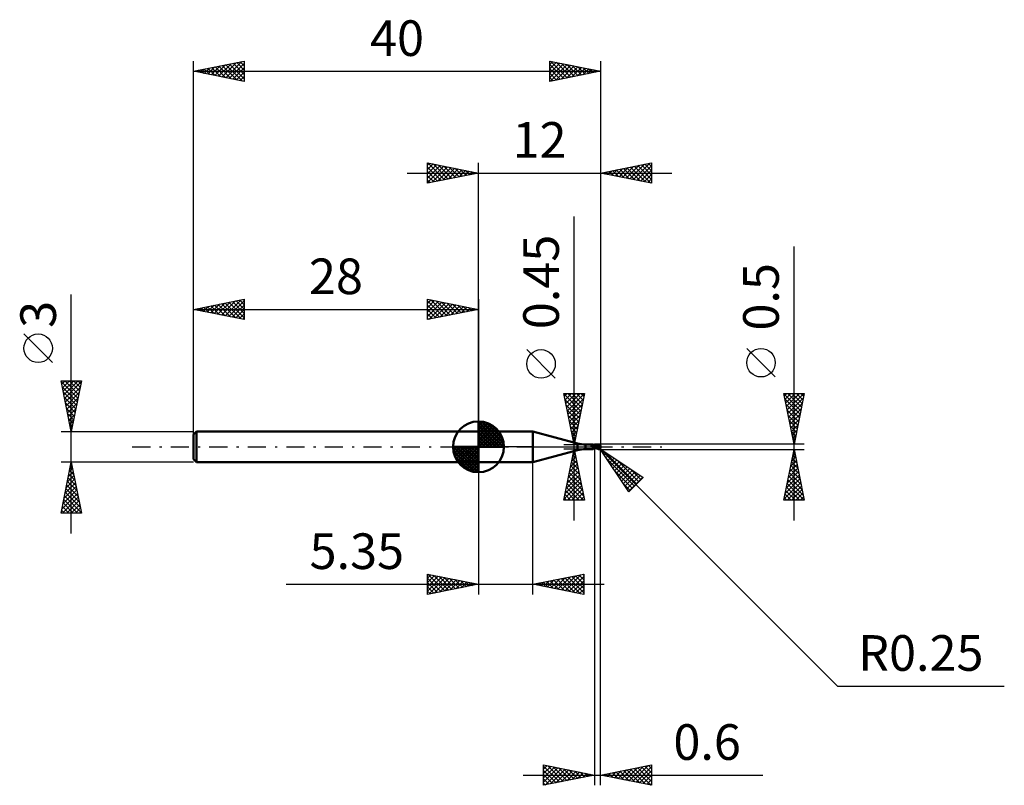
# Model space of a CAD drawing. Units: millimetres. Extents: x -45.1 to 51.7, y -33.2 to 42.
import ezdxf
from ezdxf.enums import TextEntityAlignment as Align

# ---------------------------------------------------------------- set-up
doc = ezdxf.new("R2010")
doc.units = ezdxf.units.MM
doc.header["$LTSCALE"] = 4.45
doc.linetypes.add('LONGDASH_DASH', pattern=[0.85, 0.4, -0.2, 0.05, -0.2])
for name, color, linetype in [('1', 4, 'CONTINUOUS'), ('2', 7, 'CONTINUOUS'), ('4', 2, 'LONGDASH_DASH'), ('CUT', 1, 'CONTINUOUS'), ('NOCUT', 7, 'CONTINUOUS'), ('SK1', 4, 'CONTINUOUS'), ('SK2', 7, 'CONTINUOUS'), ('SK4', 2, 'LONGDASH_DASH')]:
    doc.layers.add(name, color=color, linetype=linetype)
doc.styles.get("Standard").update_dxf_attribs({"font": 'Monospac821 BT'})

msp = doc.modelspace()

# ---------------------------------------------------------------- linework, layer by layer
at = {"layer": '1', "color": 4, "linetype": 'CONTINUOUS', "lineweight": 50}
for p, q in [((0, 1.5), (5.35, 1.5)), ((0, -1.5), (0, 1.5)), ((9.723, 0.327), (5.35, 1.5)), ((5.35, -1.5), (5.35, 1.5)), ((9.723, -0.327), (9.723, 0.327)), ((10.5, 0.225), (11.251, 0.225)), ((10.5, -0.225), (10.5, 0.225)), ((11.085, 0.11), (11.086, 0.112)), ((11.085, 0.108), (11.085, 0.11)), ((11.085, 0.106), (11.085, 0.108)), ((11.085, 0.104), (11.085, 0.106)), ((11.085, 0.101), (11.085, 0.104)), ((11.085, 0.099), (11.085, 0.101)), ((11.086, 0.097), (11.085, 0.099)), ((11.086, 0.112), (11.087, 0.114)), ((11.086, 0.094), (11.086, 0.097)), ((11.087, 0.092), (11.086, 0.094)), ((11.087, 0.114), (11.088, 0.115)), ((11.088, 0.089), (11.087, 0.092)), ((11.088, 0.115), (11.089, 0.117)), ((11.09, 0.086), (11.088, 0.089)), ((11.089, 0.117), (11.091, 0.118)), ((11.091, 0.083), (11.09, 0.086)), ((11.091, 0.118), (11.092, 0.12)), ((11.094, 0.079), (11.091, 0.083)), ((11.092, 0.12), (11.094, 0.121)), ((11.094, 0.121), (11.096, 0.122)), ((11.096, 0.075), (11.094, 0.079)), ((11.096, 0.122), (11.098, 0.123)), ((11.1, 0.07), (11.096, 0.075)), ((11.098, 0.123), (11.1, 0.124)), ((11.1, 0.124), (11.102, 0.124)), ((11.104, 0.065), (11.1, 0.07)), ((11.102, 0.124), (11.113, 0.128)), ((11.105, 0.064), (11.104, 0.065)), ((11.105, 0.064), (11.105, 0.064)), ((11.106, 0.063), (11.105, 0.064)), ((11.106, 0.062), (11.106, 0.063)), ((11.107, 0.062), (11.106, 0.062)), ((11.107, 0.061), (11.107, 0.062)), ((11.117, 0.051), (11.107, 0.061)), ((11.113, 0.128), (11.123, 0.132)), ((11.127, 0.042), (11.117, 0.051)), ((11.123, 0.132), (11.133, 0.137)), ((11.138, 0.033), (11.127, 0.042)), ((11.133, 0.137), (11.143, 0.142)), ((11.149, 0.024), (11.138, 0.033)), ((11.143, 0.142), (11.152, 0.147)), ((11.16, 0.016), (11.149, 0.024)), ((11.152, 0.147), (11.161, 0.152)), ((11.171, 0.008), (11.16, 0.016)), ((11.161, 0.152), (11.17, 0.158)), ((11.17, 0.158), (11.178, 0.163)), ((11.183, 0), (11.171, 0.008)), ((11.178, 0.163), (11.186, 0.169)), ((11.187, -0.002), (11.183, 0)), ((11.186, 0.169), (11.194, 0.175)), ((11.194, 0.175), (11.202, 0.181)), ((11.202, 0.181), (11.209, 0.186)), ((11.209, 0.186), (11.215, 0.192)), ((11.215, 0.192), (11.221, 0.197)), ((11.221, 0.197), (11.227, 0.202)), ((11.227, 0.202), (11.232, 0.206)), ((11.232, 0.206), (11.236, 0.21)), ((11.236, 0.21), (11.24, 0.214)), ((11.24, 0.214), (11.244, 0.217)), ((11.244, 0.217), (11.246, 0.22)), ((11.246, 0.22), (11.248, 0.222)), ((11.248, 0.222), (11.25, 0.224)), ((11.25, 0.224), (11.251, 0.225)), ((11.252, 0.223), (11.251, 0.225)), ((11.251, 0.225), (11.251, 0.225)), ((11.262, 0.212), (11.252, 0.223)), ((11.272, 0.202), (11.262, 0.212)), ((11.283, 0.192), (11.272, 0.202)), ((11.294, 0.182), (11.283, 0.192)), ((11.307, 0.174), (11.294, 0.182)), ((11.319, 0.166), (11.307, 0.174)), ((11.332, 0.16), (11.319, 0.166)), ((11.346, 0.154), (11.332, 0.16)), ((11.36, 0.15), (11.346, 0.154)), ((11.355, -0.002), (11.356, 0)), ((11.356, 0), (11.364, 0.009)), ((11.373, 0.146), (11.36, 0.15)), ((11.364, 0.009), (11.371, 0.018)), ((11.371, 0.018), (11.378, 0.026)), ((11.389, 0.144), (11.373, 0.146)), ((11.378, 0.026), (11.384, 0.034)), ((11.384, 0.034), (11.39, 0.042)), ((11.4, 0.143), (11.389, 0.144)), ((11.39, 0.042), (11.395, 0.049)), ((11.395, 0.049), (11.4, 0.057)), ((11.4, -0.143), (11.4, 0.143)), ((11.415, 0.139), (11.4, 0.141)), ((11.4, 0.001), (11.4, 0.001)), ((11.401, 0.001), (11.4, 0.001)), ((11.401, 0.001), (11.401, 0.001)), ((11.402, 0), (11.401, 0.001)), ((11.402, 0), (11.402, 0)), ((11.403, 0), (11.402, 0)), ((11.434, -0.018), (11.403, 0)), ((11.438, 0.137), (11.415, 0.139)), ((11.461, 0.135), (11.438, 0.137)), ((11.476, 0.133), (11.461, 0.135)), ((11.5, 0.132), (11.476, 0.133)), ((11.518, 0.132), (11.499, 0.132)), ((11.523, 0.13), (11.5, 0.132)), ((11.538, 0.132), (11.518, 0.132)), ((11.536, 0.129), (11.523, 0.13)), ((11.679, 0.114), (11.536, 0.13)), ((11.572, 0.132), (11.538, 0.132)), ((11.562, 0.132), (11.594, 0.147)), ((11.585, 0.132), (11.572, 0.132)), ((11.608, 0.132), (11.585, 0.132)), ((11.594, 0.147), (11.626, 0.161)), ((11.644, 0.131), (11.608, 0.132)), ((11.621, 0.132), (11.666, 0.148)), ((11.626, 0.161), (11.658, 0.175)), ((11.65, 0.131), (11.644, 0.131)), ((11.678, 0.131), (11.65, 0.131)), ((11.658, 0.175), (11.689, 0.188)), ((11.666, 0.148), (11.711, 0.163)), ((11.678, 0.131), (11.709, 0.131)), ((11.739, 0.102), (11.679, 0.114)), ((11.689, 0.188), (11.719, 0.2)), ((11.74, 0.131), (11.709, 0.131)), ((11.711, 0.163), (11.756, 0.176)), ((11.719, 0.2), (11.75, 0.211)), ((11.791, 0.091), (11.739, 0.102)), ((11.771, 0.13), (11.74, 0.131)), ((11.75, 0.211), (11.763, 0.214)), ((11.756, 0.176), (11.801, 0.186)), ((11.763, 0.214), (11.776, 0.217)), ((11.802, 0.128), (11.771, 0.13)), ((11.776, 0.217), (11.79, 0.219)), ((11.79, 0.219), (11.803, 0.22)), ((11.84, 0.081), (11.791, 0.091)), ((11.801, 0.186), (11.846, 0.194)), ((11.834, 0.126), (11.802, 0.128)), ((11.803, 0.22), (11.816, 0.221)), ((11.829, 0.22), (11.816, 0.221)), ((11.842, 0.218), (11.829, 0.22)), ((11.865, 0.123), (11.834, 0.126)), ((11.882, 0.072), (11.84, 0.081)), ((11.854, 0.215), (11.842, 0.218)), ((11.846, 0.194), (11.891, 0.2)), ((11.867, 0.211), (11.854, 0.215)), ((11.896, 0.119), (11.865, 0.123)), ((11.879, 0.206), (11.867, 0.211)), ((11.891, 0.2), (11.879, 0.206)), ((11.918, 0.063), (11.882, 0.072)), ((11.899, 0.196), (11.891, 0.2)), ((11.907, 0.118), (11.896, 0.119)), ((11.906, 0.191), (11.899, 0.196)), ((11.913, 0.186), (11.906, 0.191)), ((11.918, 0.116), (11.907, 0.118)), ((11.92, 0.181), (11.913, 0.186)), ((11.929, 0.115), (11.918, 0.116)), ((11.953, 0.055), (11.918, 0.063)), ((11.926, 0.176), (11.92, 0.181)), ((11.931, 0.171), (11.926, 0.176)), ((11.94, 0.113), (11.929, 0.115)), ((11.937, 0.165), (11.931, 0.171)), ((11.942, 0.16), (11.937, 0.165)), ((11.939, -0.008), (11.941, 0.002)), ((11.952, 0.111), (11.94, 0.113)), ((11.941, 0.002), (11.944, 0.011)), ((11.946, 0.155), (11.942, 0.16)), ((11.944, 0.011), (11.946, 0.02)), ((11.95, 0.149), (11.946, 0.155)), ((11.946, 0.02), (11.949, 0.029)), ((11.949, 0.029), (11.95, 0.038)), ((11.954, 0.144), (11.95, 0.149)), ((11.95, 0.038), (11.952, 0.046)), ((11.963, 0.109), (11.952, 0.111)), ((11.952, 0.046), (11.953, 0.055)), ((11.953, 0.063), (11.955, 0.063)), ((11.953, 0.061), (11.953, 0.063)), ((11.953, 0.06), (11.953, 0.061)), ((11.953, 0.059), (11.953, 0.06)), ((11.953, 0.057), (11.953, 0.059)), ((11.953, 0.056), (11.953, 0.057)), ((11.953, 0.055), (11.953, 0.056)), ((11.957, 0.139), (11.954, 0.144)), ((11.955, 0.063), (11.956, 0.063)), ((11.956, 0.063), (11.958, 0.064)), ((11.96, 0.134), (11.957, 0.139)), ((11.958, 0.064), (11.961, 0.064)), ((11.962, 0.13), (11.96, 0.134)), ((11.961, 0.064), (11.963, 0.065)), ((11.964, 0.125), (11.962, 0.13)), ((11.963, 0.109), (11.964, 0.111)), ((11.963, 0.106), (11.963, 0.109)), ((11.963, 0.103), (11.963, 0.106)), ((11.963, 0.099), (11.963, 0.103)), ((11.963, 0.096), (11.963, 0.099)), ((11.963, 0.092), (11.963, 0.096)), ((11.963, 0.088), (11.963, 0.092)), ((11.963, 0.083), (11.963, 0.088)), ((11.963, 0.079), (11.963, 0.083)), ((11.963, 0.074), (11.963, 0.079)), ((11.963, 0.07), (11.963, 0.074)), ((11.963, 0.065), (11.963, 0.07)), ((11.965, 0.122), (11.964, 0.125)), ((11.964, 0.111), (11.966, 0.112)), ((11.966, 0.118), (11.965, 0.122)), ((11.966, 0.115), (11.966, 0.118)), ((11.966, 0.112), (11.966, 0.115)), ((12, 0), (11.992, 0.001)), ((5.35, -1.5), (9.723, -0.327)), ((10.5, -0.225), (11.251, -0.225)), ((11.191, -0.005), (11.187, -0.002)), ((11.195, -0.007), (11.191, -0.005)), ((11.199, -0.009), (11.195, -0.007)), ((11.203, -0.011), (11.199, -0.009)), ((11.207, -0.013), (11.203, -0.011)), ((11.205, -0.164), (11.206, -0.16)), ((11.205, -0.168), (11.205, -0.164)), ((11.205, -0.171), (11.205, -0.168)), ((11.205, -0.175), (11.205, -0.171)), ((11.206, -0.178), (11.205, -0.175)), ((11.206, -0.16), (11.208, -0.156)), ((11.208, -0.181), (11.206, -0.178)), ((11.211, -0.015), (11.207, -0.013)), ((11.208, -0.156), (11.209, -0.153)), ((11.21, -0.184), (11.208, -0.181)), ((11.209, -0.153), (11.211, -0.149)), ((11.213, -0.187), (11.21, -0.184)), ((11.212, -0.016), (11.211, -0.015)), ((11.211, -0.149), (11.214, -0.145)), ((11.214, -0.017), (11.212, -0.016)), ((11.216, -0.189), (11.213, -0.187)), ((11.215, -0.018), (11.214, -0.017)), ((11.214, -0.145), (11.216, -0.141)), ((11.217, -0.018), (11.215, -0.018)), ((11.216, -0.141), (11.219, -0.137)), ((11.219, -0.191), (11.216, -0.189)), ((11.219, -0.019), (11.217, -0.018)), ((11.22, -0.02), (11.219, -0.019)), ((11.219, -0.137), (11.222, -0.134)), ((11.223, -0.193), (11.219, -0.191)), ((11.227, -0.022), (11.22, -0.02)), ((11.222, -0.134), (11.226, -0.13)), ((11.227, -0.195), (11.223, -0.193)), ((11.226, -0.13), (11.23, -0.125)), ((11.234, -0.025), (11.227, -0.022)), ((11.232, -0.197), (11.227, -0.195)), ((11.23, -0.125), (11.234, -0.121)), ((11.235, -0.202), (11.232, -0.197)), ((11.241, -0.027), (11.234, -0.025)), ((11.234, -0.121), (11.238, -0.117)), ((11.239, -0.207), (11.235, -0.202)), ((11.238, -0.117), (11.243, -0.113)), ((11.242, -0.212), (11.239, -0.207)), ((11.248, -0.029), (11.241, -0.027)), ((11.244, -0.216), (11.242, -0.212)), ((11.243, -0.113), (11.248, -0.109)), ((11.247, -0.219), (11.244, -0.216)), ((11.248, -0.222), (11.247, -0.219)), ((11.255, -0.03), (11.248, -0.029)), ((11.248, -0.109), (11.253, -0.105)), ((11.25, -0.223), (11.248, -0.222)), ((11.251, -0.225), (11.25, -0.223)), ((11.251, -0.225), (11.252, -0.223)), ((11.251, -0.225), (11.251, -0.225)), ((11.252, -0.223), (11.262, -0.212)), ((11.253, -0.105), (11.258, -0.101)), ((11.263, -0.031), (11.255, -0.03)), ((11.258, -0.101), (11.264, -0.097)), ((11.262, -0.212), (11.272, -0.202)), ((11.27, -0.032), (11.263, -0.031)), ((11.264, -0.097), (11.27, -0.093)), ((11.277, -0.033), (11.27, -0.032)), ((11.27, -0.093), (11.276, -0.089)), ((11.272, -0.202), (11.283, -0.192)), ((11.276, -0.089), (11.282, -0.086)), ((11.285, -0.033), (11.277, -0.033)), ((11.282, -0.086), (11.288, -0.082)), ((11.283, -0.192), (11.294, -0.182)), ((11.285, -0.033), (11.292, -0.033)), ((11.288, -0.082), (11.294, -0.079)), ((11.292, -0.033), (11.299, -0.032)), ((11.294, -0.079), (11.301, -0.075)), ((11.294, -0.182), (11.307, -0.174)), ((11.299, -0.032), (11.306, -0.031)), ((11.301, -0.075), (11.307, -0.072)), ((11.306, -0.031), (11.312, -0.03)), ((11.307, -0.072), (11.314, -0.069)), ((11.307, -0.174), (11.319, -0.166)), ((11.312, -0.03), (11.318, -0.028)), ((11.314, -0.069), (11.32, -0.066)), ((11.318, -0.028), (11.323, -0.027)), ((11.319, -0.166), (11.332, -0.16)), ((11.32, -0.066), (11.327, -0.063)), ((11.323, -0.027), (11.328, -0.025)), ((11.327, -0.063), (11.334, -0.061)), ((11.328, -0.025), (11.332, -0.023)), ((11.332, -0.023), (11.336, -0.02)), ((11.332, -0.16), (11.346, -0.154)), ((11.334, -0.061), (11.34, -0.058)), ((11.336, -0.02), (11.34, -0.018)), ((11.34, -0.018), (11.343, -0.015)), ((11.34, -0.058), (11.349, -0.055)), ((11.343, -0.015), (11.346, -0.012)), ((11.346, -0.012), (11.347, -0.01)), ((11.346, -0.154), (11.36, -0.15)), ((11.347, -0.01), (11.349, -0.008)), ((11.349, -0.008), (11.35, -0.007)), ((11.349, -0.055), (11.357, -0.053)), ((11.35, -0.007), (11.352, -0.005)), ((11.352, -0.005), (11.353, -0.003)), ((11.353, -0.003), (11.355, -0.002)), ((11.357, -0.053), (11.366, -0.05)), ((11.36, -0.15), (11.373, -0.146)), ((11.366, -0.05), (11.374, -0.048)), ((11.373, -0.146), (11.389, -0.144)), ((11.374, -0.048), (11.383, -0.045)), ((11.383, -0.045), (11.391, -0.043)), ((11.389, -0.144), (11.4, -0.143)), ((11.391, -0.043), (11.4, -0.041)), ((11.432, -0.066), (11.4, -0.048)), ((11.424, -0.105), (11.4, -0.101)), ((11.408, -0.132), (11.4, -0.131)), ((11.4, -0.141), (11.412, -0.139)), ((11.415, -0.132), (11.408, -0.132)), ((11.412, -0.139), (11.429, -0.138)), ((11.423, -0.132), (11.415, -0.132)), ((11.431, -0.132), (11.423, -0.132)), ((11.447, -0.109), (11.424, -0.105)), ((11.429, -0.138), (11.451, -0.136)), ((11.438, -0.132), (11.431, -0.132)), ((11.465, -0.083), (11.432, -0.066)), ((11.465, -0.035), (11.434, -0.018)), ((11.438, -0.132), (11.446, -0.132)), ((11.446, -0.132), (11.461, -0.132)), ((11.471, -0.113), (11.447, -0.109)), ((11.451, -0.136), (11.466, -0.134)), ((11.461, -0.132), (11.481, -0.132)), ((11.497, -0.052), (11.465, -0.035)), ((11.497, -0.1), (11.465, -0.083)), ((11.466, -0.134), (11.479, -0.133)), ((11.495, -0.116), (11.471, -0.113)), ((11.479, -0.133), (11.499, -0.132)), ((11.481, -0.132), (11.506, -0.132)), ((11.518, -0.119), (11.495, -0.116)), ((11.528, -0.069), (11.497, -0.052)), ((11.53, -0.116), (11.497, -0.1)), ((11.506, -0.132), (11.519, -0.132)), ((11.542, -0.122), (11.518, -0.119)), ((11.519, -0.132), (11.534, -0.132)), ((11.56, -0.086), (11.528, -0.069)), ((11.562, -0.132), (11.53, -0.116)), ((11.534, -0.132), (11.562, -0.132)), ((11.59, -0.102), (11.56, -0.086)), ((11.594, -0.147), (11.562, -0.132)), ((11.619, -0.117), (11.59, -0.102)), ((11.626, -0.161), (11.594, -0.147)), ((11.646, -0.131), (11.619, -0.117)), ((11.658, -0.175), (11.626, -0.161)), ((11.672, -0.144), (11.646, -0.131)), ((11.689, -0.188), (11.658, -0.175)), ((11.697, -0.156), (11.672, -0.144)), ((11.719, -0.2), (11.689, -0.188)), ((11.721, -0.168), (11.697, -0.156)), ((11.75, -0.211), (11.719, -0.2)), ((11.721, -0.168), (11.73, -0.168)), ((11.721, -0.17), (11.721, -0.168)), ((11.73, -0.168), (11.738, -0.167)), ((11.738, -0.167), (11.748, -0.167)), ((11.748, -0.167), (11.758, -0.167)), ((11.75, -0.211), (11.75, -0.185)), ((11.771, -0.216), (11.75, -0.211)), ((11.758, -0.167), (11.769, -0.167)), ((11.769, -0.167), (11.78, -0.166)), ((11.791, -0.22), (11.771, -0.216)), ((11.78, -0.166), (11.793, -0.166)), ((11.812, -0.221), (11.791, -0.22)), ((11.793, -0.166), (11.802, -0.165)), ((11.793, -0.189), (11.793, -0.166)), ((11.802, -0.165), (11.81, -0.164)), ((11.81, -0.164), (11.819, -0.161)), ((11.812, -0.221), (11.833, -0.219)), ((11.819, -0.161), (11.827, -0.158)), ((11.827, -0.158), (11.835, -0.154)), ((11.833, -0.219), (11.853, -0.215)), ((11.835, -0.154), (11.842, -0.15)), ((11.842, -0.15), (11.85, -0.145)), ((11.85, -0.145), (11.857, -0.14)), ((11.853, -0.215), (11.872, -0.209)), ((11.857, -0.14), (11.864, -0.133)), ((11.864, -0.133), (11.871, -0.127)), ((11.871, -0.127), (11.878, -0.12)), ((11.872, -0.209), (11.891, -0.2)), ((11.878, -0.12), (11.884, -0.112)), ((11.884, -0.112), (11.891, -0.104)), ((11.891, -0.104), (11.897, -0.096)), ((11.891, -0.2), (11.899, -0.196)), ((11.897, -0.096), (11.902, -0.087)), ((11.899, -0.196), (11.906, -0.191)), ((11.902, -0.087), (11.908, -0.078)), ((11.906, -0.191), (11.913, -0.186)), ((11.908, -0.078), (11.913, -0.068)), ((11.913, -0.068), (11.918, -0.058)), ((11.913, -0.186), (11.92, -0.181)), ((11.918, -0.058), (11.923, -0.048)), ((11.92, -0.181), (11.926, -0.176)), ((11.923, -0.048), (11.927, -0.038)), ((11.926, -0.176), (11.931, -0.171)), ((11.927, -0.038), (11.931, -0.028)), ((11.931, -0.028), (11.935, -0.018)), ((11.931, -0.171), (11.937, -0.165)), ((11.935, -0.018), (11.939, -0.008)), ((11.937, -0.165), (11.942, -0.16)), ((11.942, -0.16), (11.946, -0.155)), ((11.946, -0.155), (11.95, -0.149)), ((0, -1.5), (5.35, -1.5))]:
    msp.add_line(p, q, dxfattribs=at)
for centre, radius, start, end in [((10.5, 3.225), 3, 254.98913, 270), ((11.75, 0), 0.25, 323.32249, 36.67751), ((10.5, -3.225), 3, 90, 105.01087)]:
    msp.add_arc(centre, radius, start, end, dxfattribs=at)
for centre, major_axis, ratio, start_param, end_param in [((11.305, 0.229), (-0.189, 0.175), 0.869571, 1.265931, 2.417026), ((11.813, 0.013), (-0.043, 0.202), 0.859394, 2.783856, 4.468234), ((11.767, -0.05), (0.223, 0.069), 0.536738, 6.134889, 6.715479), ((11.766, -0.05), (0.231, 0.072), 0.536742, 6.118193, 6.691511), ((11.415, -0.348), (0.2, 0.185), 0.869571, 0.950493, 1.687399), ((11.886, 0.008), (-0.384, 0.039), 0.542996, 1.183698, 1.38241), ((12, 0), (-0.432, 0.046), 0.568605, 0.931346, 1.015048), ((11.812, 0.013), (-0.045, 0.212), 0.859393, 2.557629, 4.468234)]:
    msp.add_ellipse(centre, major_axis=major_axis, ratio=ratio, start_param=start_param, end_param=end_param, dxfattribs=at)
at = {"layer": '2', "color": 7, "linetype": 'CONTINUOUS', "lineweight": 25}
for p, q in [((-5, 25.9), (-5, 27.9)), ((-5, 27.9), (0, 26.9)), ((-5, 27.668), (-4.807, 27.861)), ((-5, 27.244), (-4.453, 27.791)), ((-5, 26.82), (-4.1, 27.72)), ((-5, 26.396), (-3.746, 27.649)), ((-5, 25.971), (-3.393, 27.579)), ((-5, 27.486), (-3.678, 26.164)), ((-4.987, 27.897), (-3.325, 26.235)), ((-4.559, 25.988), (-3.039, 27.508)), ((-4.457, 27.791), (-2.971, 26.306)), ((-4.028, 26.094), (-2.686, 27.437)), ((-3.926, 27.685), (-2.618, 26.376)), ((-3.498, 26.2), (-2.332, 27.366)), ((-3.396, 27.579), (-2.264, 26.447)), ((-2.968, 26.306), (-1.979, 27.296)), ((-2.866, 27.473), (-1.911, 26.518)), ((-2.438, 26.412), (-1.625, 27.225)), ((-2.335, 27.367), (-1.557, 26.589)), ((-1.907, 26.519), (-1.271, 27.154)), ((-1.805, 27.261), (-1.203, 26.659)), ((-1.377, 26.625), (-0.918, 27.084)), ((-1.275, 27.155), (-0.85, 26.73)), ((0, 1.5), (0, 27.9)), ((12, 27.9), (12, 0.25)), ((12, 26.9), (17, 27.9)), ((12.749, 26.75), (13.124, 27.125)), ((13.103, 26.679), (13.654, 27.231)), ((13.171, 27.134), (13.756, 26.549)), ((13.456, 26.609), (14.185, 27.337)), ((13.525, 27.205), (14.287, 26.443)), ((13.81, 26.538), (14.715, 27.443)), ((13.878, 27.276), (14.817, 26.337)), ((14.164, 26.467), (15.245, 27.549)), ((14.232, 27.346), (15.347, 26.23)), ((14.517, 26.397), (15.776, 27.655)), ((14.585, 27.417), (15.878, 26.124)), ((14.871, 26.326), (16.306, 27.761)), ((14.939, 27.488), (16.408, 26.018)), ((15.224, 26.255), (16.836, 27.867)), ((15.292, 27.558), (16.938, 25.912)), ((15.578, 26.184), (17, 27.607)), ((15.646, 27.629), (17, 26.275)), ((15.931, 26.114), (17, 27.182)), ((15.999, 27.7), (17, 26.699)), ((16.353, 27.771), (17, 27.123)), ((16.706, 27.841), (17, 27.548)), ((17, 27.9), (17, 25.9)), ((-7, 26.9), (19, 26.9)), ((-5, 27.062), (-4.032, 26.094)), ((0, 26.9), (-5, 25.9)), ((-5, 26.637), (-4.385, 26.023)), ((-5, 26.213), (-4.739, 25.952)), ((-0.847, 26.731), (-0.564, 27.013)), ((-0.744, 27.049), (-0.496, 26.801)), ((-0.316, 26.837), (-0.211, 26.942)), ((-0.214, 26.943), (-0.143, 26.871)), ((17, 25.9), (12, 26.9)), ((12.042, 26.891), (12.063, 26.913)), ((12.11, 26.922), (12.165, 26.867)), ((12.396, 26.821), (12.594, 27.019)), ((12.464, 26.993), (12.696, 26.761)), ((12.817, 27.063), (13.226, 26.655)), ((16.285, 26.043), (17, 26.758)), ((16.638, 25.972), (17, 26.334)), ((16.992, 25.902), (17, 25.91)), ((9.4, -7.225), (9.4, 22.625)), ((31, -7.25), (31, 19.675)), ((7.55, 6.75), (4.75, 9.55)), ((29.15, 6.862), (26.35, 9.662)), ((9.4, 0.225), (8.4, 5.225)), ((8.4, 5.225), (10.4, 5.225)), ((8.412, 5.164), (10.059, 3.518)), ((8.452, 4.967), (8.709, 5.225)), ((8.522, 4.614), (9.133, 5.225)), ((8.593, 4.26), (9.558, 5.225)), ((8.664, 3.907), (9.982, 5.225)), ((8.734, 3.553), (10.398, 5.217)), ((8.776, 5.225), (10.129, 3.871)), ((9.2, 5.225), (10.2, 4.225)), ((10.4, 5.225), (9.4, 0.225)), ((9.624, 5.225), (10.271, 4.579)), ((10.049, 5.225), (10.341, 4.932)), ((31, 0.25), (30, 5.25)), ((30, 5.25), (32, 5.25)), ((30.009, 5.205), (31.661, 3.553)), ((30.041, 5.045), (30.247, 5.25)), ((30.112, 4.691), (30.671, 5.25)), ((30.183, 4.337), (31.095, 5.25)), ((30.253, 3.984), (31.519, 5.25)), ((30.324, 3.63), (31.944, 5.25)), ((30.388, 5.25), (31.731, 3.907)), ((30.812, 5.25), (31.802, 4.26)), ((32, 5.25), (31, 0.25)), ((31.237, 5.25), (31.873, 4.614)), ((31.661, 5.25), (31.943, 4.967)), ((8.518, 4.634), (9.988, 3.164)), ((8.624, 4.104), (9.917, 2.811)), ((8.805, 3.2), (10.292, 4.687)), ((8.876, 2.846), (10.186, 4.157)), ((30.115, 4.675), (31.59, 3.2)), ((30.221, 4.144), (31.519, 2.846)), ((30.395, 3.277), (31.908, 4.79)), ((30.465, 2.923), (31.802, 4.26)), ((8.73, 3.573), (9.846, 2.457)), ((8.836, 3.043), (9.776, 2.104)), ((8.946, 2.493), (10.08, 3.626)), ((9.017, 2.139), (9.974, 3.096)), ((30.327, 3.614), (31.449, 2.493)), ((30.433, 3.084), (31.378, 2.139)), ((30.536, 2.57), (31.696, 3.73)), ((30.607, 2.216), (31.59, 3.199)), ((8.942, 2.513), (9.705, 1.75)), ((9.049, 1.982), (9.634, 1.397)), ((9.088, 1.785), (9.868, 2.566)), ((9.159, 1.432), (9.762, 2.035)), ((30.539, 2.553), (31.307, 1.785)), ((30.645, 2.023), (31.236, 1.432)), ((30.677, 1.863), (31.484, 2.669)), ((30.748, 1.509), (31.378, 2.139)), ((9.155, 1.452), (9.564, 1.043)), ((9.229, 1.078), (9.656, 1.505)), ((9.3, 0.725), (9.55, 0.975)), ((30.751, 1.493), (31.166, 1.078)), ((30.819, 1.155), (31.272, 1.608)), ((30.89, 0.802), (31.166, 1.078)), ((8.4, 0.225), (11.4, 0.225)), ((9.261, 0.922), (9.493, 0.689)), ((9.367, 0.391), (9.422, 0.336)), ((9.371, 0.371), (9.444, 0.444)), ((32, 0.25), (11.75, 0.25)), ((11.928, -0.176), (11.751, 0.001)), ((30.858, 0.962), (31.095, 0.725)), ((30.96, 0.448), (31.06, 0.548)), ((30.964, 0.432), (31.024, 0.371)), ((11.4, -0.225), (8.4, -0.225)), ((8.4, -5.225), (9.4, -0.225)), ((9.271, -0.87), (9.486, -0.655)), ((9.285, -0.8), (9.572, -1.087)), ((9.356, -0.446), (9.466, -0.557)), ((9.377, -0.34), (9.415, -0.302)), ((9.4, -0.225), (10.4, -5.225)), ((11.4, -0.25), (11.4, -33.25)), ((11.75, -0.25), (32, -0.25)), ((11.928, -0.176), (35.251, -23.5)), ((11.928, -0.176), (16.17, -3.004)), ((14.756, -4.419), (11.928, -0.176)), ((12, -33.25), (12, -0.25)), ((12.017, -0.31), (12.062, -0.266)), ((12.187, -0.565), (12.317, -0.435)), ((12.311, -0.432), (15.527, -3.648)), ((12.357, -0.82), (12.571, -0.605)), ((12.526, -1.074), (12.826, -0.775)), ((12.696, -1.329), (13.08, -0.944)), ((30, -5.25), (31, -0.25)), ((30.874, -0.88), (31.084, -0.67)), ((30.895, -0.773), (31.157, -1.034)), ((30.966, -0.419), (31.051, -0.504)), ((30.98, -0.35), (31.013, -0.316)), ((31, -0.25), (32, -5.25)), ((0, -1.5), (0, -14.5)), ((5.35, -14.5), (5.35, -1.5)), ((8.953, -2.461), (9.698, -1.716)), ((9.059, -1.931), (9.627, -1.362)), ((9.073, -1.86), (9.891, -2.678)), ((9.144, -1.507), (9.785, -2.148)), ((9.165, -1.401), (9.557, -1.009)), ((9.214, -1.153), (9.679, -1.617)), ((12.52, -1.065), (15.315, -3.86)), ((12.866, -1.583), (13.335, -1.114)), ((13.035, -1.838), (13.589, -1.284)), ((13.205, -2.092), (13.844, -1.454)), ((13.375, -2.347), (14.099, -1.623)), ((13.545, -2.602), (14.353, -1.793)), ((13.584, -1.28), (15.739, -3.435)), ((30.556, -2.471), (31.296, -1.731)), ((30.662, -1.941), (31.225, -1.377)), ((30.683, -1.833), (31.475, -2.625)), ((30.754, -1.48), (31.369, -2.095)), ((30.768, -1.41), (31.155, -1.023)), ((30.825, -1.126), (31.263, -1.564)), ((8.635, -4.052), (9.91, -2.777)), ((8.741, -3.522), (9.84, -2.423)), ((8.847, -2.992), (9.769, -2.069)), ((8.931, -2.568), (10.103, -3.739)), ((9.002, -2.214), (9.997, -3.208)), ((13.369, -2.338), (15.103, -4.072)), ((13.714, -2.856), (14.608, -1.963)), ((13.884, -3.111), (14.862, -2.132)), ((14.054, -3.365), (15.117, -2.302)), ((14.223, -3.62), (15.371, -2.472)), ((14.393, -3.874), (15.626, -2.642)), ((14.563, -4.129), (15.88, -2.811)), ((14.857, -2.129), (15.951, -3.223)), ((30.238, -4.062), (31.508, -2.791)), ((30.344, -3.532), (31.438, -2.438)), ((30.45, -3.001), (31.367, -2.084)), ((30.471, -2.894), (31.793, -4.216)), ((30.542, -2.54), (31.687, -3.686)), ((30.613, -2.187), (31.581, -3.155)), ((8.422, -5.113), (10.052, -3.484)), ((8.528, -4.583), (9.981, -3.13)), ((8.719, -3.628), (10.316, -5.225)), ((8.735, -5.225), (10.122, -3.837)), ((8.79, -3.275), (10.315, -4.799)), ((8.861, -2.921), (10.209, -4.269)), ((14.217, -3.611), (14.891, -4.284)), ((14.733, -4.383), (16.135, -2.981)), ((16.17, -3.004), (14.756, -4.419)), ((16.129, -2.977), (16.163, -3.011)), ((30.025, -5.123), (31.65, -3.498)), ((30.132, -4.592), (31.579, -3.145)), ((30.322, -5.25), (31.72, -3.852)), ((30.33, -3.601), (31.979, -5.25)), ((30.4, -3.248), (31.899, -4.746)), ((8.507, -4.689), (9.043, -5.225)), ((8.578, -4.335), (9.468, -5.225)), ((8.649, -3.982), (9.892, -5.225)), ((9.159, -5.225), (10.193, -4.191)), ((9.583, -5.225), (10.264, -4.544)), ((30.118, -4.662), (30.706, -5.25)), ((30.188, -4.308), (31.13, -5.25)), ((30.259, -3.955), (31.554, -5.25)), ((30.747, -5.25), (31.791, -4.205)), ((31.171, -5.25), (31.862, -4.559)), ((10.4, -5.225), (8.4, -5.225)), ((8.437, -5.042), (8.619, -5.225)), ((10.007, -5.225), (10.335, -4.898)), ((32, -5.25), (30, -5.25)), ((30.047, -5.015), (30.282, -5.25)), ((31.595, -5.25), (31.933, -4.913)), ((-5, -14.5), (-5, -12.5)), ((-5, -12.5), (0, -13.5)), ((-5, -12.891), (-4.674, -12.565)), ((-4.959, -12.508), (-3.306, -14.161)), ((5.35, -13.5), (10.35, -12.5)), ((8.518, -14.134), (10.102, -12.55)), ((10.24, -12.522), (10.35, -12.633)), ((10.35, -12.5), (10.35, -14.5)), ((-18.9, -13.5), (12.35, -13.5)), ((-5, -13.316), (-4.32, -12.636)), ((-5, -13.74), (-3.967, -12.707)), ((-5, -14.164), (-3.613, -12.777)), ((-5, -12.891), (-3.659, -14.232)), ((-5, -13.316), (-4.013, -14.303)), ((0, -13.5), (-5, -14.5)), ((-4.889, -14.478), (-3.26, -12.848)), ((-4.429, -12.614), (-2.952, -14.09)), ((-4.359, -14.372), (-2.906, -12.919)), ((-3.898, -12.72), (-2.599, -14.02)), ((-3.829, -14.266), (-2.553, -12.989)), ((-3.368, -12.826), (-2.245, -13.949)), ((-3.298, -14.16), (-2.199, -13.06)), ((-2.838, -12.932), (-1.892, -13.878)), ((-2.768, -14.054), (-1.845, -13.131)), ((-2.307, -13.039), (-1.538, -13.808)), ((-2.238, -13.948), (-1.492, -13.202)), ((-1.777, -13.145), (-1.185, -13.737)), ((-1.708, -13.842), (-1.138, -13.272)), ((-1.247, -13.251), (-0.831, -13.666)), ((-1.177, -13.735), (-0.785, -13.343)), ((-0.716, -13.357), (-0.477, -13.595)), ((-0.647, -13.629), (-0.431, -13.414)), ((-0.186, -13.463), (-0.124, -13.525)), ((-0.117, -13.523), (-0.078, -13.484)), ((10.35, -14.5), (5.35, -13.5)), ((5.643, -13.441), (5.79, -13.588)), ((5.69, -13.568), (5.859, -13.398)), ((5.997, -13.371), (6.32, -13.694)), ((6.043, -13.639), (6.39, -13.292)), ((6.35, -13.3), (6.851, -13.8)), ((6.397, -13.709), (6.92, -13.186)), ((6.704, -13.229), (7.381, -13.906)), ((6.75, -13.78), (7.45, -13.08)), ((7.058, -13.158), (7.911, -14.012)), ((7.104, -13.851), (7.981, -12.974)), ((7.411, -13.088), (8.442, -14.118)), ((7.457, -13.921), (8.511, -12.868)), ((7.765, -13.017), (8.972, -14.224)), ((7.811, -13.992), (9.041, -12.762)), ((8.118, -12.946), (9.502, -14.33)), ((8.164, -14.063), (9.572, -12.656)), ((8.472, -12.876), (10.033, -14.437)), ((8.825, -12.805), (10.35, -14.33)), ((8.872, -14.204), (10.35, -12.726)), ((9.179, -12.734), (10.35, -13.905)), ((9.225, -14.275), (10.35, -13.15)), ((9.532, -12.664), (10.35, -13.481)), ((9.886, -12.593), (10.35, -13.057)), ((-5, -13.74), (-4.367, -14.373)), ((-5, -14.164), (-4.72, -14.444)), ((9.579, -14.346), (10.35, -13.574)), ((9.932, -14.416), (10.35, -13.999)), ((10.286, -14.487), (10.35, -14.423)), ((35.251, -23.5), (51.651, -23.5)), ((6.4, -33.25), (6.4, -31.25)), ((6.4, -31.25), (11.4, -32.25)), ((6.4, -31.669), (6.749, -31.32)), ((6.4, -31.355), (7.979, -32.934)), ((6.4, -32.093), (7.102, -31.39)), ((6.4, -32.517), (7.456, -31.461)), ((6.4, -32.941), (7.81, -31.532)), ((6.4, -31.779), (7.626, -33.005)), ((6.545, -33.221), (8.163, -31.603)), ((6.8, -31.33), (8.333, -32.863)), ((7.075, -33.115), (8.517, -31.673)), ((7.33, -31.436), (8.687, -32.793)), ((7.605, -33.009), (8.87, -31.744)), ((7.86, -31.542), (9.04, -32.722)), ((8.136, -32.903), (9.224, -31.815)), ((8.391, -31.648), (9.394, -32.651)), ((8.666, -32.797), (9.577, -31.885)), ((8.921, -31.754), (9.747, -32.581)), ((9.451, -31.86), (10.101, -32.51)), ((12, -32.25), (17, -31.25)), ((13.354, -32.521), (14.031, -31.844)), ((13.707, -32.591), (14.561, -31.738)), ((13.877, -31.875), (14.816, -32.813)), ((14.061, -32.662), (15.091, -31.632)), ((14.231, -31.804), (15.346, -32.919)), ((14.414, -32.733), (15.622, -31.526)), ((14.584, -31.733), (15.877, -33.025)), ((14.768, -32.804), (16.152, -31.42)), ((14.938, -31.662), (16.407, -33.131)), ((15.122, -32.874), (16.682, -31.314)), ((15.292, -31.592), (16.937, -33.237)), ((15.475, -32.945), (17, -31.42)), ((15.645, -31.521), (17, -32.876)), ((15.829, -33.016), (17, -31.844)), ((15.999, -31.45), (17, -32.452)), ((16.352, -31.38), (17, -32.027)), ((16.706, -31.309), (17, -31.603)), ((17, -31.25), (17, -33.25)), ((4.4, -32.25), (27.925, -32.25)), ((6.4, -32.203), (7.272, -33.076)), ((11.4, -32.25), (6.4, -33.25)), ((6.4, -32.627), (6.919, -33.146)), ((9.196, -32.691), (9.931, -31.956)), ((9.727, -32.585), (10.284, -32.027)), ((9.982, -31.966), (10.454, -32.439)), ((10.257, -32.479), (10.638, -32.098)), ((10.512, -32.072), (10.808, -32.368)), ((10.787, -32.373), (10.991, -32.168)), ((11.042, -32.178), (11.161, -32.298)), ((11.318, -32.266), (11.345, -32.239)), ((17, -33.25), (12, -32.25)), ((12.11, -32.228), (12.164, -32.283)), ((12.293, -32.309), (12.44, -32.162)), ((12.463, -32.157), (12.695, -32.389)), ((12.647, -32.379), (12.97, -32.056)), ((12.817, -32.087), (13.225, -32.495)), ((13, -32.45), (13.5, -31.95)), ((13.17, -32.016), (13.755, -32.601)), ((13.524, -31.945), (14.286, -32.707)), ((16.182, -33.086), (17, -32.269)), ((16.536, -33.157), (17, -32.693)), ((6.4, -33.052), (6.565, -33.217)), ((16.889, -33.228), (17, -33.117))]:
    msp.add_line(p, q, dxfattribs=at)
for centre in [(6.15, 8.15), (27.75, 8.262)]:
    msp.add_circle(centre, 1.4, dxfattribs=at)
at = {"layer": '4', "color": 2, "linetype": 'LONGDASH_DASH', "lineweight": 25}
msp.add_line((0, 0), (12, 0), dxfattribs=at)
at = {"layer": 'CUT', "color": 1, "linetype": 'CONTINUOUS', "lineweight": 25}
for p, q in [((11.75, 0.25), (11.4, 0.25)), ((11.4, 0.25), (11.4, 0.245)), ((11.4, 0.245), (11.4, 0)), ((11.4, 0), (12, 0))]:
    msp.add_line(p, q, dxfattribs=at)
msp.add_arc((11.75, 0), 0.25, 0, 90, dxfattribs=at)
at = {"layer": 'NOCUT', "color": 7, "linetype": 'CONTINUOUS', "lineweight": 25}
for p, q in [((0, 0), (0, 1.5)), ((0, 1.5), (5.35, 1.5)), ((9.723, 0.327), (5.35, 1.5)), ((5.35, 0), (0, 0)), ((5.35, 0), (11.4, 0)), ((11.4, 0.225), (10.5, 0.225)), ((11.4, 0), (11.4, 0.225))]:
    msp.add_line(p, q, dxfattribs=at)
msp.add_arc((10.5, 3.225), 3, 254.98912, 270, dxfattribs=at)
at = {"layer": 'SK1', "color": 4, "linetype": 'CONTINUOUS', "lineweight": 50}
for p, q in [((0, 0), (0, 2.5)), ((0, 2.435), (0.063, 2.498)), ((0, 2.081), (0.387, 2.469)), ((0, 2.435), (2.435, 0)), ((0, 1.728), (0.677, 2.405)), ((0, 1.374), (0.941, 2.315)), ((0, 1.021), (1.182, 2.202)), ((0, 2.081), (2.081, 0)), ((0, 0.667), (1.401, 2.069)), ((0.308, 2.481), (2.481, 0.308)), ((0.761, 2.381), (2.381, 0.761)), ((1.486, 2.01), (2.01, 1.486)), ((-27.7, 1.5), (-28, 1.2)), ((-28, 1.2), (-28, -1.2)), ((0, 1.5), (-27.7, 1.5)), ((-27.7, 1.5), (-27.7, -1.5)), ((0, 0.314), (1.604, 1.917)), ((0, 1.728), (1.728, 0)), ((0, 1.374), (1.374, 0)), ((0, 1.021), (1.021, 0)), ((0.04, 0), (1.787, 1.747)), ((0.393, 0), (1.953, 1.559)), ((0.747, 0), (2.101, 1.354)), ((1.101, 0), (2.229, 1.129)), ((0, 0), (-2.5, 0)), ((-2.498, -0.063), (-2.435, 0)), ((-2.469, -0.387), (-2.081, 0)), ((-2.405, -0.677), (-1.728, 0)), ((-2.315, -0.941), (-1.374, 0)), ((-2.202, -1.182), (-1.021, 0)), ((-2.161, 0), (0, -2.161)), ((-2.069, -1.401), (-0.667, 0)), ((-1.917, -1.604), (-0.314, 0)), ((-1.808, 0), (0, -1.808)), ((-1.454, 0), (0, -1.454)), ((-1.101, 0), (0, -1.101)), ((-0.747, 0), (0, -0.747)), ((-0.393, 0), (0, -0.393)), ((-0.04, 0), (0, -0.04)), ((0, 0.667), (0.667, 0)), ((0, 0.314), (0.314, 0)), ((0, 0), (2.5, 0)), ((0, -2.5), (0, 0)), ((1.454, 0), (2.338, 0.884)), ((1.808, 0), (2.423, 0.615)), ((2.161, 0), (2.479, 0.318)), ((-2.5, -0.015), (-0.015, -2.5)), ((-2.466, -0.402), (-0.402, -2.466)), ((-2.337, -0.884), (-0.884, -2.337)), ((-1.747, -1.787), (0, -0.04)), ((-1.559, -1.953), (0, -0.393)), ((-1.354, -2.101), (0, -0.747)), ((-28, -1.2), (-27.7, -1.5)), ((-27.7, -1.5), (0, -1.5)), ((-1.129, -2.229), (0, -1.101)), ((-0.884, -2.338), (0, -1.454)), ((-0.615, -2.423), (0, -1.808)), ((-0.318, -2.479), (0, -2.161))]:
    msp.add_line(p, q, dxfattribs=at)
for start, end in [(90, 180), (0, 90), (180, 270), (270, 0)]:
    msp.add_arc((0, 0), 2.5, start, end, dxfattribs=at)
at = {"layer": 'SK2', "color": 7, "linetype": 'CONTINUOUS', "lineweight": 25}
for p, q in [((-28, -0.5), (-28, 37.9)), ((-28, 36.9), (-23, 37.9)), ((-25.182, 36.336), (-23.773, 37.745)), ((-24.828, 36.266), (-23.243, 37.851)), ((-23.749, 37.75), (-23, 37.001)), ((-23.396, 37.821), (-23, 37.425)), ((-23.042, 37.891), (-23, 37.849)), ((-23, 37.9), (-23, 35.9)), ((7, 35.9), (7, 37.9)), ((7, 37.9), (12, 36.9)), ((7, 37.547), (7.294, 37.841)), ((7, 37.123), (7.648, 37.77)), ((7.09, 37.882), (8.727, 36.245)), ((7.62, 37.776), (9.08, 36.316)), ((12, 37.9), (12, 0.25)), ((-28, 36.9), (12, 36.9)), ((-23, 35.9), (-28, 36.9)), ((-27.992, 36.902), (-27.988, 36.898)), ((-27.657, 36.831), (-27.485, 37.003)), ((-27.638, 36.972), (-27.458, 36.791)), ((-27.303, 36.761), (-26.955, 37.109)), ((-27.285, 37.043), (-26.927, 36.685)), ((-26.95, 36.69), (-26.425, 37.215)), ((-26.931, 37.114), (-26.397, 36.579)), ((-26.596, 36.619), (-25.894, 37.321)), ((-26.578, 37.184), (-25.867, 36.473)), ((-26.243, 36.548), (-25.364, 37.427)), ((-26.224, 37.255), (-25.336, 36.367)), ((-25.889, 36.478), (-24.834, 37.533)), ((-25.871, 37.326), (-24.806, 36.261)), ((-25.536, 36.407), (-24.303, 37.639)), ((-25.517, 37.397), (-24.276, 36.155)), ((-25.164, 37.467), (-23.745, 36.049)), ((-24.81, 37.538), (-23.215, 35.943)), ((-24.475, 36.195), (-23, 37.67)), ((-24.456, 37.609), (-23, 36.152)), ((-24.121, 36.124), (-23, 37.245)), ((-24.103, 37.679), (-23, 36.576)), ((-23.768, 36.053), (-23, 36.821)), ((7, 36.698), (8.001, 37.7)), ((7, 36.274), (8.355, 37.629)), ((7, 37.548), (8.373, 36.175)), ((7, 37.123), (8.02, 36.104)), ((12, 36.9), (7, 35.9)), ((7.062, 35.912), (8.708, 37.558)), ((7.593, 36.019), (9.062, 37.488)), ((8.123, 36.125), (9.415, 37.417)), ((8.151, 37.67), (9.434, 36.387)), ((8.653, 36.231), (9.769, 37.346)), ((8.681, 37.564), (9.787, 36.457)), ((9.184, 36.337), (10.123, 37.275)), ((9.211, 37.458), (10.141, 36.528)), ((9.714, 36.443), (10.476, 37.205)), ((9.742, 37.352), (10.494, 36.599)), ((10.244, 36.549), (10.83, 37.134)), ((10.272, 37.246), (10.848, 36.67)), ((10.775, 36.655), (11.183, 37.063)), ((10.802, 37.139), (11.202, 36.74)), ((11.305, 36.761), (11.537, 36.993)), ((11.333, 37.033), (11.555, 36.811)), ((11.835, 36.867), (11.89, 36.922)), ((11.863, 36.927), (11.909, 36.882)), ((-23.414, 35.983), (-23, 36.397)), ((-23.061, 35.912), (-23, 35.973)), ((7, 36.699), (7.666, 36.033)), ((7, 36.275), (7.312, 35.962)), ((-40, -8.5), (-40, 14.975)), ((-28, 1.5), (-28, 14.5)), ((-28, 13.5), (-23, 14.5)), ((-27.711, 13.442), (-27.567, 13.587)), ((-27.695, 13.561), (-27.542, 13.408)), ((-27.358, 13.372), (-27.037, 13.693)), ((-27.341, 13.632), (-27.012, 13.302)), ((-27.004, 13.301), (-26.506, 13.799)), ((-26.988, 13.702), (-26.482, 13.196)), ((-26.651, 13.23), (-25.976, 13.905)), ((-26.634, 13.773), (-25.952, 13.09)), ((-26.297, 13.159), (-25.446, 14.011)), ((-26.281, 13.844), (-25.421, 12.984)), ((-25.944, 13.089), (-24.915, 14.117)), ((-25.927, 13.915), (-24.891, 12.878)), ((-25.59, 13.018), (-24.385, 14.223)), ((-25.574, 13.985), (-24.361, 12.772)), ((-25.236, 12.947), (-23.855, 14.329)), ((-25.22, 14.056), (-23.83, 12.666)), ((-24.883, 12.877), (-23.324, 14.435)), ((-24.867, 14.127), (-23.3, 12.56)), ((-24.529, 12.806), (-23, 14.335)), ((-24.513, 14.197), (-23, 12.684)), ((-24.176, 12.735), (-23, 13.911)), ((-24.159, 14.268), (-23, 13.109)), ((-23.806, 14.339), (-23, 13.533)), ((-23.452, 14.41), (-23, 13.957)), ((-23.099, 14.48), (-23, 14.381)), ((-23, 14.5), (-23, 12.5)), ((-5, 12.5), (-5, 14.5)), ((-5, 14.5), (0, 13.5)), ((-5, 14.092), (-4.66, 14.432)), ((-5, 13.668), (-4.306, 14.361)), ((-5, 14.334), (-3.472, 12.806)), ((-5, 13.243), (-3.953, 14.291)), ((-5, 12.819), (-3.599, 14.22)), ((-5, 13.91), (-3.825, 12.735)), ((-4.869, 12.526), (-3.246, 14.149)), ((-4.677, 14.435), (-3.118, 12.876)), ((-4.338, 12.632), (-2.892, 14.078)), ((-4.147, 14.329), (-2.765, 12.947)), ((-3.808, 12.738), (-2.539, 14.008)), ((-3.617, 14.223), (-2.411, 13.018)), ((-3.278, 12.844), (-2.185, 13.937)), ((-3.086, 14.117), (-2.058, 13.088)), ((-2.747, 12.951), (-1.831, 13.866)), ((-2.556, 14.011), (-1.704, 13.159)), ((-2.217, 13.057), (-1.478, 13.796)), ((-2.026, 13.905), (-1.351, 13.23)), ((-1.687, 13.163), (-1.124, 13.725)), ((-1.495, 13.799), (-0.997, 13.301)), ((-1.156, 13.269), (-0.771, 13.654)), ((-0.965, 13.693), (-0.643, 13.371)), ((-0.626, 13.375), (-0.417, 13.583)), ((-0.435, 13.587), (-0.29, 13.442)), ((0, 14.5), (0, 1.5)), ((-28, 13.5), (0, 13.5)), ((-23, 12.5), (-28, 13.5)), ((-23.822, 12.664), (-23, 13.487)), ((-23.469, 12.594), (-23, 13.062)), ((-23.115, 12.523), (-23, 12.638)), ((0, 13.5), (-5, 12.5)), ((-5, 13.485), (-4.179, 12.664)), ((-5, 13.061), (-4.532, 12.594)), ((-5, 12.637), (-4.886, 12.523)), ((-0.096, 13.481), (-0.064, 13.513)), ((-41.85, 8.288), (-44.65, 11.088)), ((-40, 1.5), (-41, 6.5)), ((-41, 6.5), (-39, 6.5)), ((-40.986, 6.429), (-39.343, 4.786)), ((-40.932, 6.161), (-40.593, 6.5)), ((-40.88, 5.899), (-39.414, 4.432)), ((-40.862, 5.808), (-40.169, 6.5)), ((-40.791, 5.454), (-39.745, 6.5)), ((-40.72, 5.1), (-39.321, 6.5)), ((-40.649, 4.747), (-39.026, 6.37)), ((-40.633, 6.5), (-39.272, 5.14)), ((-40.579, 4.393), (-39.132, 5.84)), ((-40.208, 6.5), (-39.201, 5.493)), ((-39, 6.5), (-40, 1.5)), ((-39.784, 6.5), (-39.131, 5.847)), ((-39.36, 6.5), (-39.06, 6.2)), ((-40.774, 5.368), (-39.484, 4.079)), ((-40.668, 4.838), (-39.555, 3.725)), ((-40.508, 4.04), (-39.238, 5.31)), ((-40.562, 4.308), (-39.626, 3.372)), ((-40.437, 3.686), (-39.344, 4.779)), ((-40.367, 3.333), (-39.45, 4.249)), ((-40.455, 3.777), (-39.696, 3.018)), ((-40.349, 3.247), (-39.767, 2.665)), ((-40.296, 2.979), (-39.556, 3.719)), ((-40.225, 2.626), (-39.662, 3.188)), ((-40.243, 2.717), (-39.838, 2.311)), ((-40.154, 2.272), (-39.768, 2.658)), ((-40.137, 2.186), (-39.908, 1.958)), ((-40.084, 1.918), (-39.874, 2.128)), ((-41, 1.5), (-28, 1.5)), ((-40.031, 1.656), (-39.979, 1.604)), ((-40.013, 1.565), (-39.981, 1.597)), ((-40, -1.5), (-41, -1.5)), ((-41, -6.5), (-40, -1.5)), ((-40.079, -1.895), (-39.947, -1.764)), ((-40.025, -1.623), (-39.963, -1.684)), ((-28, -1.5), (-40, -1.5)), ((-40, -1.5), (-39, -6.5)), ((-40.397, -3.486), (-39.735, -2.824)), ((-40.291, -2.956), (-39.806, -2.471)), ((-40.237, -2.683), (-39.645, -3.275)), ((-40.185, -2.426), (-39.877, -2.117)), ((-40.166, -2.33), (-39.751, -2.745)), ((-40.095, -1.976), (-39.857, -2.214)), ((-40.609, -4.547), (-39.594, -3.531)), ((-40.503, -4.017), (-39.664, -3.178)), ((-40.449, -3.744), (-39.327, -4.866)), ((-40.378, -3.391), (-39.433, -4.336)), ((-40.307, -3.037), (-39.539, -3.805)), ((-40.928, -6.138), (-39.382, -4.592)), ((-40.822, -5.608), (-39.452, -4.238)), ((-40.715, -5.077), (-39.523, -3.885)), ((-40.661, -4.805), (-39.009, -6.457)), ((-40.59, -4.451), (-39.115, -5.927)), ((-40.52, -4.098), (-39.221, -5.396)), ((-40.865, -6.5), (-39.311, -4.946)), ((-40.802, -5.512), (-39.814, -6.5)), ((-40.732, -5.158), (-39.39, -6.5)), ((-40.441, -6.5), (-39.24, -5.299)), ((-40.017, -6.5), (-39.169, -5.653)), ((-39, -6.5), (-41, -6.5)), ((-40.944, -6.219), (-40.663, -6.5)), ((-40.873, -5.865), (-40.238, -6.5)), ((-39.593, -6.5), (-39.099, -6.006)), ((-39.168, -6.5), (-39.028, -6.36))]:
    msp.add_line(p, q, dxfattribs=at)
msp.add_circle((-43.25, 9.688), 1.4, dxfattribs=at)
at = {"layer": 'SK4', "color": 2, "linetype": 'LONGDASH_DASH', "lineweight": 25}
msp.add_line((-34, 0), (18, 0), dxfattribs=at)

# ---------------------------------------------------------------- texts
at = {"layer": '2', "color": 7, "linetype": 'CONTINUOUS', "lineweight": 25}
for s, p in [('12', (6, 28.4)), ('5.35', (-11.95, -12)), ('R0.25', (43.451, -22)), ('0.6', (22.462, -30.75))]:
    msp.add_text(s, height=3.5, dxfattribs=at).set_placement(p, align=Align.CENTER)
for s, p in [('0.45', (7.9, 16.2)), ('0.5', (29.5, 14.738))]:
    msp.add_text(s, height=3.5, rotation=90, dxfattribs=at).set_placement(p, align=Align.CENTER)
at = {"layer": 'SK2', "color": 7, "linetype": 'CONTINUOUS', "lineweight": 25}
for s, p in [('40', (-8, 38.4)), ('28', (-14, 15))]:
    msp.add_text(s, height=3.5, dxfattribs=at).set_placement(p, align=Align.CENTER)
msp.add_text('3', height=3.5, rotation=90, dxfattribs=at).set_placement((-41.5, 13.012), align=Align.CENTER)

doc.saveas('drawing.dxf')
